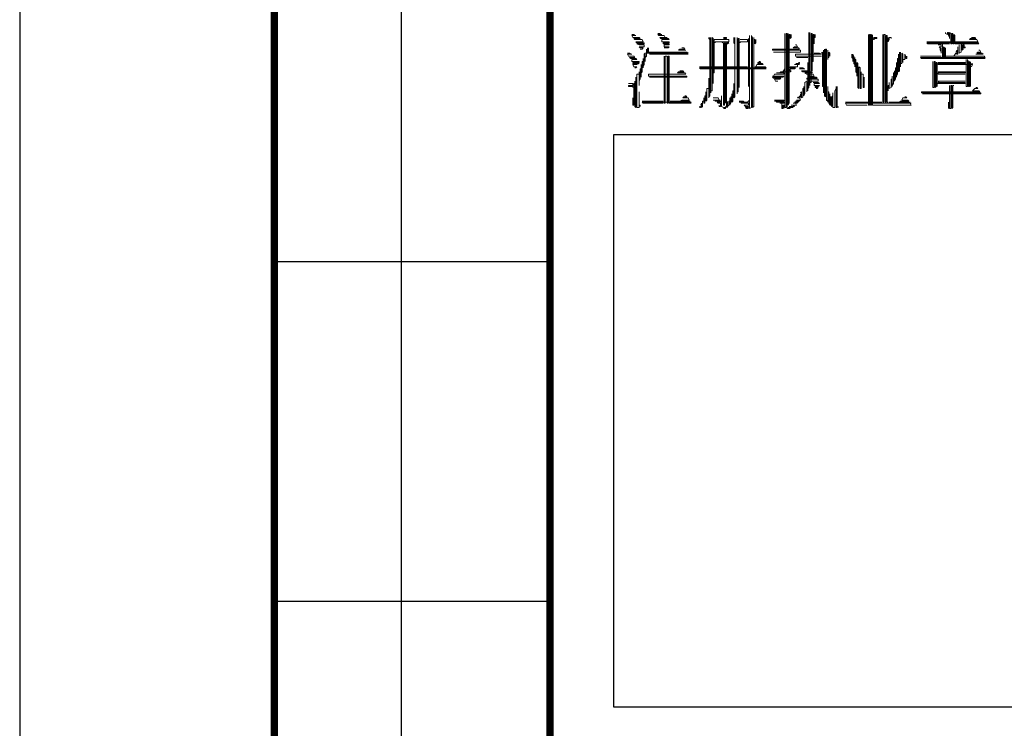
# Model space of a CAD drawing. Extents: x 54879 to 2940158, y -397704 to 823232.
# Drawn here: x 1216258 to 1223684, y 328889 to 334234 of the extents above; entities that cross this region are included whole.
import ezdxf

# ---------------------------------------------------------------- set-up
doc = ezdxf.new("R2010")
doc.units = 0
doc.header["$LTSCALE"] = 1000
doc.linetypes.add('x', pattern=[5, 3, -2])
doc.layers.add('TK', color=7, linetype='Continuous')
doc.layers.add('TKD', color=8, linetype='Continuous', plot=False)

# ---------------------------------------------------------------- blocks, each defined once
blk = doc.blocks.new('ZJTK2022A0')
at = {"layer": 'TK'}
for p, q in [((-1189, 841), (-1189, 0)), ((-1171, 703), (-1171, 815)), ((-1177, 787), (-1164, 787)), ((-1177, 771), (-1164, 771))]:
    blk.add_line(p, q, dxfattribs=at)
at = {"layer": 'TK', "const_width": 0.35}
blk.add_lwpolyline([(-1177, 703), (-1177, 831)], dxfattribs=at)
blk.add_lwpolyline([(-1164, 831), (-10, 831), (-10, 10), (-1164, 10)], close=True, dxfattribs=at)
at = {"layer": 'TK', "lineweight": 0}
for points in [[(-1160.149, 797.71), (-1160.05, 797.71), (-1160.001, 797.661), (-1159.952, 797.661), (-1160.149, 797.661), (-1160.099, 797.563), (-1159.805, 797.563), (-1159.755, 797.513), (-1160.05, 797.513), (-1160.001, 797.464), (-1159.657, 797.464), (-1159.608, 797.366), (-1159.952, 797.366), (-1159.903, 797.317), (-1159.559, 797.317), (-1159.559, 797.268), (-1159.903, 797.268), (-1159.805, 797.219), (-1159.559, 797.219), (-1159.559, 797.12), (-1159.805, 797.12), (-1159.755, 797.071), (-1159.608, 797.071), (-1159.657, 797.022), (-1159.755, 797.022)], [(-1158.92, 797.759), (-1158.822, 797.759), (-1158.773, 797.71), (-1158.724, 797.71), (-1158.92, 797.71), (-1158.871, 797.661), (-1158.625, 797.661), (-1158.576, 797.563), (-1158.478, 797.563), (-1158.822, 797.563), (-1158.773, 797.513), (-1158.429, 797.513), (-1158.38, 797.464), (-1158.724, 797.464), (-1158.724, 797.366), (-1158.38, 797.366), (-1158.38, 797.317), (-1158.675, 797.317), (-1158.675, 797.268), (-1158.38, 797.268), (-1158.38, 797.219), (-1158.625, 797.219), (-1158.625, 797.12), (-1158.38, 797.12), (-1158.429, 797.071), (-1158.625, 797.071)], [(-1156.513, 797.563), (-1156.513, 797.513), (-1156.464, 797.464), (-1156.464, 797.563), (-1156.464, 796.629), (-1156.464, 795.696), (-1156.464, 794.811), (-1156.513, 794.762), (-1156.513, 794.713), (-1156.513, 795.646), (-1156.513, 795.155), (-1156.611, 795.155), (-1156.611, 794.615), (-1156.66, 794.566), (-1156.66, 795.008), (-1156.66, 794.811), (-1156.709, 794.811), (-1156.709, 794.467), (-1156.758, 794.467), (-1156.758, 794.713), (-1156.758, 794.566), (-1156.808, 794.566), (-1156.808, 794.32), (-1156.857, 794.271), (-1156.857, 794.467), (-1156.906, 794.369)], [(-1156.415, 797.563), (-1156.415, 796.629), (-1156.415, 795.696), (-1156.415, 794.959), (-1156.415, 795.057), (-1156.365, 795.057), (-1156.365, 795.99), (-1156.365, 796.973), (-1156.365, 797.563), (-1156.316, 797.513), (-1156.316, 796.58), (-1156.316, 795.646), (-1156.316, 795.401), (-1156.316, 795.892), (-1156.267, 795.892), (-1156.267, 796.826), (-1156.267, 797.464), (-1156.218, 797.464), (-1155.579, 797.464), (-1155.579, 797.366), (-1156.218, 797.366), (-1156.218, 797.317)], [(-1155.825, 797.563), (-1155.678, 797.563), (-1155.678, 797.513), (-1155.825, 797.513)], [(-1155.334, 797.563), (-1155.334, 797.317), (-1155.285, 797.268), (-1155.285, 797.563), (-1155.285, 796.629), (-1155.285, 795.696), (-1155.285, 794.762), (-1155.334, 794.713), (-1155.334, 795.401), (-1155.334, 795.057), (-1155.383, 795.057), (-1155.383, 794.566), (-1155.432, 794.516), (-1155.432, 794.909), (-1155.432, 794.762), (-1155.481, 794.762), (-1155.481, 794.467), (-1155.53, 794.369), (-1155.53, 794.713), (-1155.53, 794.566), (-1155.579, 794.566), (-1155.579, 794.369), (-1155.628, 794.32), (-1155.628, 794.271), (-1155.628, 794.516), (-1155.678, 794.566), (-1155.678, 794.271), (-1155.678, 797.317), (-1155.628, 797.317), (-1155.579, 797.317), (-1155.628, 797.268), (-1155.825, 797.268), (-1155.825, 797.219), (-1155.825, 796.285), (-1155.825, 795.302), (-1155.825, 794.369), (-1155.776, 794.369), (-1155.776, 797.317), (-1155.727, 797.317), (-1155.727, 794.467)], [(-1155.186, 797.563), (-1155.186, 796.629), (-1155.186, 795.696), (-1155.186, 794.909), (-1155.186, 795.008), (-1155.137, 795.008), (-1155.137, 795.941), (-1155.137, 796.875), (-1155.137, 797.513), (-1155.088, 797.513), (-1155.088, 796.58), (-1155.088, 795.646), (-1155.088, 795.204)], [(-1155.039, 797.464), (-1154.695, 797.464), (-1154.695, 797.366), (-1155.039, 797.366), (-1155.039, 797.317)], [(-1154.646, 797.513), (-1154.646, 796.58), (-1154.646, 795.646), (-1154.646, 795.253)], [(-1154.597, 797.661), (-1154.597, 794.222), (-1154.498, 794.271), (-1154.498, 797.661), (-1154.449, 797.563), (-1154.449, 794.271), (-1154.4, 794.32), (-1154.4, 797.563), (-1154.4, 797.464), (-1154.351, 797.464), (-1154.351, 797.268), (-1154.302, 797.317), (-1154.302, 797.464)], [(-1152.926, 797.759), (-1152.926, 794.271), (-1152.877, 794.271), (-1152.877, 797.759), (-1152.828, 797.759), (-1152.828, 794.222), (-1152.779, 794.222), (-1152.681, 794.222), (-1152.73, 794.271), (-1152.779, 794.271), (-1152.533, 794.271), (-1152.631, 794.32), (-1152.73, 794.32), (-1152.484, 794.32), (-1152.533, 794.369), (-1152.631, 794.369), (-1152.386, 794.369), (-1152.435, 794.467), (-1152.533, 794.467), (-1152.337, 794.467), (-1152.386, 794.516), (-1152.484, 794.516), (-1152.287, 794.516), (-1152.337, 794.566), (-1152.435, 794.566), (-1152.238, 794.566), (-1152.287, 794.615), (-1152.386, 794.615), (-1152.189, 794.615), (-1152.238, 794.713), (-1152.189, 794.713), (-1152.337, 794.713), (-1152.287, 794.762)], [(-1152.779, 797.759), (-1152.779, 794.369), (-1152.73, 794.467), (-1152.73, 797.71), (-1152.681, 797.71), (-1152.681, 797.513), (-1152.631, 797.563), (-1152.631, 797.71)], [(-1151.796, 797.808), (-1151.796, 796.875), (-1151.796, 795.941), (-1151.796, 795.204), (-1151.845, 795.155), (-1151.845, 795.057), (-1151.845, 795.99), (-1151.845, 796.383)], [(-1151.747, 797.808), (-1151.747, 796.875), (-1151.747, 795.941), (-1151.747, 795.302), (-1151.747, 795.45), (-1151.698, 795.45), (-1151.698, 796.383), (-1151.698, 797.317), (-1151.698, 797.759), (-1151.649, 797.759), (-1151.649, 796.826), (-1151.649, 795.99), (-1151.649, 796.433), (-1151.6, 796.433), (-1151.6, 797.366), (-1151.6, 797.71), (-1151.55, 797.71), (-1151.55, 797.268), (-1151.55, 797.563), (-1151.501, 797.563), (-1151.501, 797.71)], [(-1148.996, 797.71), (-1148.996, 794.369), (-1148.947, 794.369), (-1148.947, 797.71), (-1148.897, 797.71), (-1148.897, 794.369), (-1148.848, 794.369), (-1148.848, 797.71), (-1148.799, 797.661), (-1148.799, 794.369), (-1148.75, 794.369), (-1147.915, 794.369), (-1147.129, 794.369), (-1146.981, 794.369), (-1147.03, 794.467), (-1146.981, 794.467), (-1150.077, 794.467), (-1150.027, 794.369), (-1149.192, 794.369), (-1149.045, 794.369)], [(-1148.75, 797.563), (-1148.603, 797.563), (-1148.603, 797.513), (-1148.75, 797.513), (-1148.75, 797.464), (-1148.701, 797.464)], [(-1148.308, 797.71), (-1148.308, 794.516), (-1148.259, 794.516), (-1148.259, 797.71), (-1148.21, 797.71), (-1148.21, 794.516), (-1148.16, 794.516), (-1148.16, 797.661), (-1148.111, 797.661), (-1148.111, 794.516), (-1148.062, 794.516)], [(-1148.062, 797.563), (-1148.062, 797.366), (-1148.013, 797.464), (-1148.013, 797.563), (-1147.915, 797.563), (-1147.915, 797.513)], [(-1145.36, 797.808), (-1145.36, 797.759), (-1145.262, 797.71), (-1145.262, 797.808), (-1145.212, 797.808), (-1145.212, 797.661), (-1145.163, 797.563), (-1145.163, 797.513), (-1145.163, 797.808), (-1145.114, 797.759), (-1145.114, 797.268), (-1145.065, 797.268), (-1145.065, 797.759), (-1145.016, 797.759), (-1145.016, 797.268), (-1144.967, 797.268), (-1144.967, 797.71), (-1144.918, 797.661), (-1144.918, 797.268), (-1144.869, 797.268), (-1144.082, 797.268), (-1143.788, 797.268), (-1143.837, 797.317), (-1143.788, 797.317), (-1146.244, 797.317), (-1146.195, 797.268), (-1145.409, 797.268), (-1145.163, 797.268), (-1145.507, 797.268), (-1145.507, 797.219), (-1145.507, 796.58), (-1145.458, 796.58), (-1145.458, 797.12), (-1145.409, 797.071), (-1145.409, 796.58), (-1145.36, 796.58), (-1145.36, 797.071), (-1145.36, 796.678), (-1145.262, 796.678), (-1144.476, 796.678), (-1143.689, 796.678), (-1143.542, 796.678), (-1143.493, 796.629), (-1146.539, 796.629), (-1146.49, 796.58), (-1143.493, 796.58)], [(-1144.132, 797.563), (-1143.984, 797.563), (-1143.935, 797.513), (-1144.181, 797.513), (-1144.23, 797.464), (-1143.886, 797.464), (-1143.837, 797.366), (-1144.623, 797.366), (-1145.458, 797.366), (-1146.244, 797.366)], [(-1159.412, 797.071), (-1159.412, 796.826), (-1159.362, 796.826), (-1159.362, 797.071), (-1159.362, 796.875), (-1159.313, 796.875), (-1158.478, 796.875), (-1157.692, 796.875), (-1157.545, 796.875), (-1157.495, 796.826), (-1158.282, 796.826), (-1159.068, 796.826), (-1159.51, 796.826), (-1159.559, 796.776), (-1159.559, 796.285), (-1159.608, 796.187), (-1159.608, 796.138), (-1159.608, 796.58), (-1159.608, 796.433), (-1159.657, 796.433), (-1159.657, 795.941), (-1159.706, 795.892), (-1159.706, 795.696), (-1159.706, 796.285), (-1159.706, 796.089), (-1159.755, 796.089), (-1159.755, 795.597), (-1159.805, 795.499), (-1159.805, 795.302), (-1159.805, 795.941), (-1159.805, 795.843), (-1159.903, 795.843), (-1159.903, 794.909), (-1159.903, 794.271), (-1159.805, 794.271), (-1159.805, 795.008), (-1159.805, 794.369), (-1159.755, 794.369), (-1159.755, 794.32)], [(-1159.461, 797.022), (-1159.461, 796.678), (-1159.51, 796.629), (-1159.51, 796.776), (-1159.51, 796.433)], [(-1157.79, 797.071), (-1157.692, 797.071), (-1157.643, 797.022), (-1157.888, 797.022), (-1157.938, 796.973), (-1157.594, 796.973)], [(-1155.776, 797.268), (-1155.923, 797.366)], [(-1152.435, 797.219), (-1152.386, 797.219), (-1152.337, 797.12), (-1152.484, 797.12), (-1152.533, 797.071), (-1152.287, 797.071), (-1152.238, 797.022), (-1153.024, 797.022), (-1153.516, 797.022), (-1153.516, 796.973), (-1152.73, 796.973), (-1152.189, 796.973), (-1152.189, 796.875), (-1152.975, 796.875), (-1153.467, 796.875)], [(-1151.108, 796.973), (-1151.108, 795.99), (-1151.108, 795.057), (-1151.108, 794.959), (-1151.108, 795.253), (-1151.157, 795.253), (-1151.157, 796.187), (-1151.157, 796.875), (-1151.207, 796.826)], [(-1151.059, 797.022), (-1151.059, 796.089), (-1151.059, 795.155), (-1151.059, 794.811), (-1151.01, 794.762), (-1151.01, 795.696), (-1151.01, 796.629), (-1151.01, 797.022), (-1150.961, 797.022), (-1150.961, 796.089), (-1150.961, 795.155), (-1150.961, 794.615), (-1150.912, 794.566), (-1150.912, 794.516), (-1150.912, 795.253), (-1150.912, 795.008), (-1150.863, 795.008), (-1150.863, 794.467), (-1150.814, 794.369), (-1150.814, 794.909), (-1150.814, 794.762), (-1150.764, 794.762), (-1150.764, 794.369), (-1150.715, 794.32), (-1150.715, 794.762), (-1150.666, 794.811), (-1150.666, 794.959), (-1150.666, 794.271), (-1150.568, 794.271), (-1150.568, 795.057), (-1150.519, 795.155), (-1150.519, 795.253), (-1150.519, 794.32), (-1150.519, 794.271), (-1150.47, 794.271), (-1150.47, 795.204), (-1150.47, 795.253)], [(-1150.912, 796.973), (-1150.912, 796.531), (-1150.912, 796.629), (-1150.863, 796.629), (-1150.863, 796.875), (-1150.814, 796.826), (-1150.814, 796.678)], [(-1145.704, 797.219), (-1145.556, 797.219), (-1145.556, 797.12), (-1145.655, 797.12), (-1145.606, 797.071), (-1145.606, 796.973), (-1145.556, 796.875), (-1145.556, 796.826), (-1145.556, 797.071)], [(-1144.77, 797.12), (-1144.77, 796.776), (-1144.819, 796.776), (-1144.819, 796.973), (-1144.869, 796.875)], [(-1144.721, 797.219), (-1144.721, 796.826), (-1144.623, 796.875), (-1144.623, 797.219), (-1144.574, 797.219), (-1144.574, 796.973), (-1144.525, 797.022), (-1144.525, 797.219), (-1144.476, 797.219), (-1144.476, 797.071), (-1144.426, 797.071), (-1144.426, 797.12)], [(-1143.788, 796.973), (-1143.739, 796.973), (-1143.689, 796.875), (-1143.837, 796.875), (-1143.886, 796.826), (-1143.64, 796.826), (-1143.591, 796.776), (-1143.935, 796.776)], [(-1160.345, 796.826), (-1160.247, 796.826), (-1160.198, 796.776), (-1160.149, 796.776), (-1160.345, 796.776), (-1160.296, 796.678), (-1160.05, 796.678), (-1160.001, 796.629), (-1160.247, 796.629), (-1160.198, 796.58), (-1159.952, 796.58), (-1159.903, 796.531), (-1160.149, 796.531), (-1160.149, 796.433), (-1159.805, 796.433), (-1159.805, 796.383), (-1160.099, 796.383), (-1160.099, 796.334), (-1159.805, 796.334), (-1159.903, 796.285), (-1160.099, 796.285), (-1160.05, 796.187), (-1159.903, 796.187), (-1159.952, 796.138), (-1160.001, 796.138)], [(-1158.625, 796.678), (-1158.625, 795.745), (-1158.625, 794.811), (-1158.625, 794.467), (-1158.576, 794.467), (-1158.576, 795.401), (-1158.576, 796.334), (-1158.576, 796.678), (-1158.478, 796.678), (-1158.478, 795.745), (-1158.478, 794.811), (-1158.478, 794.467), (-1158.429, 794.467), (-1158.429, 795.401), (-1158.429, 796.334), (-1158.429, 796.678), (-1158.38, 796.678), (-1158.38, 795.745), (-1158.38, 794.811), (-1158.38, 794.467), (-1158.331, 794.467), (-1157.545, 794.467), (-1157.348, 794.467), (-1157.397, 794.516), (-1157.348, 794.516), (-1158.134, 794.516), (-1158.92, 794.516), (-1159.657, 794.516), (-1159.608, 794.467), (-1158.822, 794.467), (-1158.675, 794.467)], [(-1159.313, 796.776), (-1158.478, 796.776), (-1157.692, 796.776), (-1157.495, 796.776)], [(-1151.55, 796.826), (-1151.305, 796.826), (-1151.207, 796.776), (-1152.042, 796.776), (-1152.435, 796.776), (-1152.435, 796.678), (-1151.649, 796.678), (-1151.207, 796.678)], [(-1152.386, 796.629), (-1151.845, 796.629)], [(-1149.782, 796.776), (-1149.782, 796.629), (-1149.733, 796.58), (-1149.733, 796.433), (-1149.733, 796.776), (-1149.683, 796.678), (-1149.683, 796.334), (-1149.634, 796.285), (-1149.634, 796.187), (-1149.634, 796.629), (-1149.634, 796.531), (-1149.585, 796.531), (-1149.585, 795.941), (-1149.536, 795.892), (-1149.536, 795.745), (-1149.536, 796.383), (-1149.487, 796.334), (-1149.487, 795.401), (-1149.487, 795.204), (-1149.438, 795.155), (-1149.438, 796.089), (-1149.438, 796.187), (-1149.389, 796.138), (-1149.389, 795.204), (-1149.389, 795.155), (-1149.34, 795.155), (-1149.34, 795.941), (-1149.34, 795.843), (-1149.241, 795.843), (-1149.241, 795.204), (-1149.192, 795.204), (-1149.192, 795.696)], [(-1147.522, 796.875), (-1147.522, 795.99), (-1147.571, 795.941), (-1147.571, 796.776), (-1147.571, 796.58), (-1147.62, 796.58), (-1147.62, 795.843), (-1147.669, 795.745), (-1147.669, 795.696), (-1147.669, 796.383), (-1147.669, 796.138), (-1147.718, 796.138), (-1147.718, 795.597), (-1147.767, 795.499), (-1147.767, 795.99), (-1147.767, 795.892), (-1147.816, 795.892), (-1147.816, 795.401), (-1147.866, 795.302), (-1147.866, 795.253), (-1147.866, 795.745), (-1147.866, 795.597), (-1147.915, 795.597), (-1147.915, 795.204), (-1148.013, 795.155), (-1148.013, 795.45), (-1148.013, 795.302), (-1148.062, 795.302), (-1148.062, 795.057)], [(-1147.473, 796.875), (-1147.473, 796.187), (-1147.473, 796.334), (-1147.423, 796.334), (-1147.423, 796.826), (-1147.374, 796.776), (-1147.374, 796.383), (-1147.374, 796.531), (-1147.276, 796.531), (-1147.276, 796.776), (-1147.227, 796.678), (-1147.227, 796.58), (-1147.178, 796.58), (-1147.178, 796.678)], [(-1146.539, 796.678), (-1145.753, 796.678), (-1145.556, 796.678)], [(-1144.967, 796.678), (-1144.869, 796.826)], [(-1144.869, 796.826), (-1144.869, 796.776)], [(-1144.377, 796.531), (-1144.377, 795.597), (-1144.377, 795.253), (-1144.328, 795.253), (-1144.328, 796.187), (-1144.328, 796.531), (-1144.279, 796.433), (-1144.279, 795.499), (-1144.279, 795.253), (-1144.23, 795.253), (-1144.23, 796.187), (-1144.23, 796.433), (-1144.181, 796.383), (-1144.181, 795.45), (-1144.181, 795.253)], [(-1157.888, 795.99), (-1157.741, 795.99), (-1157.692, 795.941), (-1157.938, 795.941), (-1157.987, 795.892), (-1157.643, 795.892), (-1157.594, 795.843), (-1158.38, 795.843), (-1159.215, 795.843), (-1159.362, 795.843), (-1159.362, 795.745), (-1158.576, 795.745), (-1157.741, 795.745), (-1157.545, 795.745), (-1157.545, 795.696), (-1158.331, 795.696), (-1159.117, 795.696), (-1159.313, 795.696)], [(-1154.154, 796.433), (-1154.105, 796.433), (-1154.056, 796.383), (-1154.204, 796.383), (-1154.204, 796.334), (-1154.007, 796.334), (-1153.958, 796.285), (-1154.253, 796.285), (-1154.302, 796.187), (-1154.351, 796.187), (-1153.86, 796.187), (-1153.811, 796.138), (-1156.955, 796.138), (-1156.906, 796.089), (-1153.811, 796.089)], [(-1156.955, 796.187), (-1156.169, 796.187), (-1155.383, 796.187), (-1154.695, 796.187)], [(-1152.287, 796.383), (-1152.238, 796.383), (-1152.238, 796.334), (-1152.386, 796.334), (-1152.435, 796.285), (-1152.484, 796.285), (-1152.238, 796.285), (-1152.337, 796.285), (-1152.337, 796.187), (-1152.681, 796.187), (-1152.681, 796.138), (-1152.435, 796.138), (-1152.484, 796.089), (-1152.681, 796.089), (-1152.681, 795.99), (-1152.631, 795.99), (-1152.681, 795.941), (-1153.123, 795.941), (-1153.172, 795.892), (-1153.319, 795.892), (-1152.975, 795.892), (-1152.975, 795.843), (-1153.417, 795.843), (-1153.467, 795.745), (-1153.516, 795.745), (-1152.975, 795.745), (-1153.024, 795.696), (-1153.516, 795.696), (-1153.467, 795.646), (-1153.123, 795.646), (-1153.172, 795.597), (-1153.417, 795.597), (-1153.368, 795.499), (-1153.27, 795.499)], [(-1153.024, 795.941), (-1152.926, 796.089)], [(-1152.238, 796.138), (-1152.091, 796.138), (-1152.042, 796.089), (-1151.993, 796.089), (-1152.238, 796.089)], [(-1151.845, 795.99), (-1151.894, 795.99), (-1152.14, 795.99), (-1152.091, 795.941), (-1151.649, 795.941), (-1151.649, 795.892), (-1151.993, 795.892), (-1151.894, 795.843), (-1151.6, 795.843), (-1151.55, 795.745), (-1151.747, 795.745), (-1151.747, 795.696), (-1151.452, 795.696), (-1151.403, 795.646), (-1151.894, 795.646), (-1151.894, 795.597), (-1151.354, 795.597), (-1151.354, 795.499), (-1151.894, 795.499), (-1151.993, 795.45), (-1151.993, 794.909), (-1152.042, 794.811), (-1152.042, 795.253), (-1152.042, 795.155), (-1152.091, 795.155), (-1152.091, 794.762), (-1152.14, 794.713), (-1152.14, 795.008), (-1152.189, 794.959)], [(-1145.949, 796.433), (-1145.949, 795.499), (-1145.949, 795.204), (-1145.9, 795.204), (-1145.9, 796.138), (-1145.9, 796.433), (-1145.851, 796.433), (-1145.851, 795.499), (-1145.851, 795.204), (-1145.802, 795.253), (-1145.802, 796.187), (-1145.802, 796.383), (-1145.753, 796.383), (-1145.753, 795.45), (-1145.753, 795.253), (-1145.753, 795.401), (-1145.704, 795.401), (-1144.918, 795.401), (-1144.426, 795.401), (-1144.476, 795.45), (-1144.426, 795.45), (-1145.212, 795.45), (-1145.704, 795.45), (-1145.655, 795.499), (-1145.704, 795.499), (-1144.918, 795.499), (-1144.426, 795.499)], [(-1145.704, 796.383), (-1144.918, 796.383), (-1144.426, 796.383), (-1144.426, 796.334), (-1145.212, 796.334), (-1145.704, 796.334), (-1145.704, 796.285), (-1144.918, 796.285), (-1144.132, 796.285), (-1144.082, 796.285), (-1144.132, 796.187)], [(-1144.132, 796.334), (-1144.082, 796.334)], [(-1159.952, 795.696), (-1159.952, 794.762), (-1159.952, 794.271), (-1160.001, 794.32), (-1160.001, 795.253), (-1160.001, 795.499), (-1160.001, 795.401), (-1160.05, 795.401), (-1160.05, 794.467), (-1160.05, 794.369), (-1160.099, 794.369), (-1160.099, 794.713)], [(-1145.704, 795.941), (-1144.918, 795.941), (-1144.426, 795.941), (-1144.426, 795.892), (-1145.212, 795.892), (-1145.704, 795.892), (-1145.704, 795.843), (-1144.918, 795.843), (-1144.426, 795.843)], [(-1160.296, 795.401), (-1160.099, 795.401), (-1160.099, 795.302), (-1160.296, 795.302), (-1160.296, 795.253), (-1160.099, 795.253), (-1160.099, 795.204)], [(-1151.894, 795.45), (-1151.894, 795.008)], [(-1151.894, 795.45), (-1151.845, 795.45), (-1151.747, 795.45)], [(-1151.6, 795.45), (-1151.354, 795.45), (-1151.305, 795.401), (-1151.55, 795.401), (-1151.55, 795.302), (-1151.305, 795.302), (-1151.354, 795.253), (-1151.501, 795.253), (-1151.501, 795.204), (-1151.354, 795.204), (-1151.403, 795.155), (-1151.452, 795.155)], [(-1143.935, 795.204), (-1143.886, 795.204), (-1143.837, 795.155), (-1143.984, 795.155), (-1144.082, 795.057), (-1143.788, 795.057), (-1143.739, 795.008), (-1146.49, 795.008), (-1146.49, 794.959), (-1143.689, 794.959), (-1143.689, 794.909), (-1146.441, 794.909)], [(-1145.163, 795.302), (-1145.163, 794.369), (-1145.163, 794.222), (-1145.114, 794.222), (-1145.114, 795.155), (-1145.114, 795.302), (-1145.065, 795.302), (-1145.065, 794.369), (-1145.065, 794.222), (-1145.016, 794.271), (-1145.016, 795.204), (-1145.016, 795.302), (-1144.967, 795.302)], [(-1157.643, 794.811), (-1157.594, 794.811), (-1157.545, 794.762), (-1157.692, 794.762), (-1157.741, 794.713), (-1157.495, 794.713), (-1157.446, 794.615), (-1157.79, 794.615), (-1157.888, 794.566), (-1158.331, 794.566), (-1157.545, 794.566), (-1157.397, 794.566)], [(-1156.316, 794.713), (-1156.071, 794.713), (-1156.021, 794.615), (-1155.972, 794.615), (-1156.316, 794.615), (-1156.218, 794.615), (-1156.218, 794.566), (-1155.972, 794.566), (-1155.972, 794.516), (-1156.12, 794.516), (-1156.071, 794.467), (-1155.972, 794.467), (-1155.972, 794.369), (-1155.972, 794.32), (-1156.021, 794.32), (-1156.021, 794.369)], [(-1155.923, 794.811), (-1155.923, 794.32), (-1155.825, 794.271)], [(-1154.695, 794.516), (-1154.597, 794.615)], [(-1153.417, 794.615), (-1152.975, 794.615), (-1152.975, 794.566), (-1153.417, 794.566), (-1153.319, 794.566), (-1153.319, 794.516), (-1152.975, 794.516), (-1152.975, 794.467), (-1153.172, 794.467), (-1153.074, 794.467), (-1153.074, 794.369), (-1153.074, 794.222), (-1153.024, 794.222), (-1153.024, 794.369), (-1152.975, 794.369), (-1152.975, 794.222)], [(-1152.189, 794.909), (-1152.189, 794.762), (-1152.238, 794.762), (-1152.238, 794.811)], [(-1147.276, 794.762), (-1147.227, 794.762), (-1147.178, 794.713), (-1147.374, 794.713), (-1147.423, 794.615), (-1147.129, 794.615), (-1147.08, 794.566), (-1147.473, 794.566), (-1147.522, 794.516), (-1148.013, 794.516), (-1147.178, 794.516), (-1147.03, 794.516)], [(-1159.657, 794.566), (-1158.871, 794.566), (-1158.675, 794.566)], [(-1156.955, 794.32), (-1156.906, 794.32), (-1156.906, 794.271), (-1156.955, 794.271)], [(-1155.727, 794.32), (-1155.727, 794.222), (-1155.776, 794.222), (-1155.825, 794.222)], [(-1155.727, 794.271), (-1155.825, 794.271)], [(-1155.088, 794.566), (-1154.891, 794.566), (-1154.842, 794.516), (-1154.646, 794.516), (-1155.088, 794.516), (-1154.99, 794.516), (-1154.99, 794.467), (-1154.646, 794.467), (-1154.646, 794.369), (-1154.842, 794.369), (-1154.793, 794.32), (-1154.646, 794.32), (-1154.646, 794.271), (-1154.793, 794.271), (-1154.744, 794.222), (-1154.646, 794.222)], [(-1150.42, 794.32), (-1150.42, 794.271)], [(-1150.077, 794.516), (-1149.241, 794.516), (-1148.455, 794.516), (-1148.357, 794.516)], [(-1145.212, 794.516), (-1145.212, 794.222)]]:
    blk.add_lwpolyline(points, dxfattribs=at)
at = {"layer": 'TKD', "linetype": 'x'}
blk.add_lwpolyline([(-1161, 793), (-1101, 793), (-1101, 766), (-1161, 766)], close=True, dxfattribs=at)

msp = doc.modelspace()

# ---------------------------------------------------------------- block references
at = {"layer": 'TK', "xscale": 160, "yscale": 160, "zscale": 160}
msp.add_blockref('ZJTK2022A0', (1406497.6, 206489.1), dxfattribs=at)

doc.saveas('drawing.dxf')
